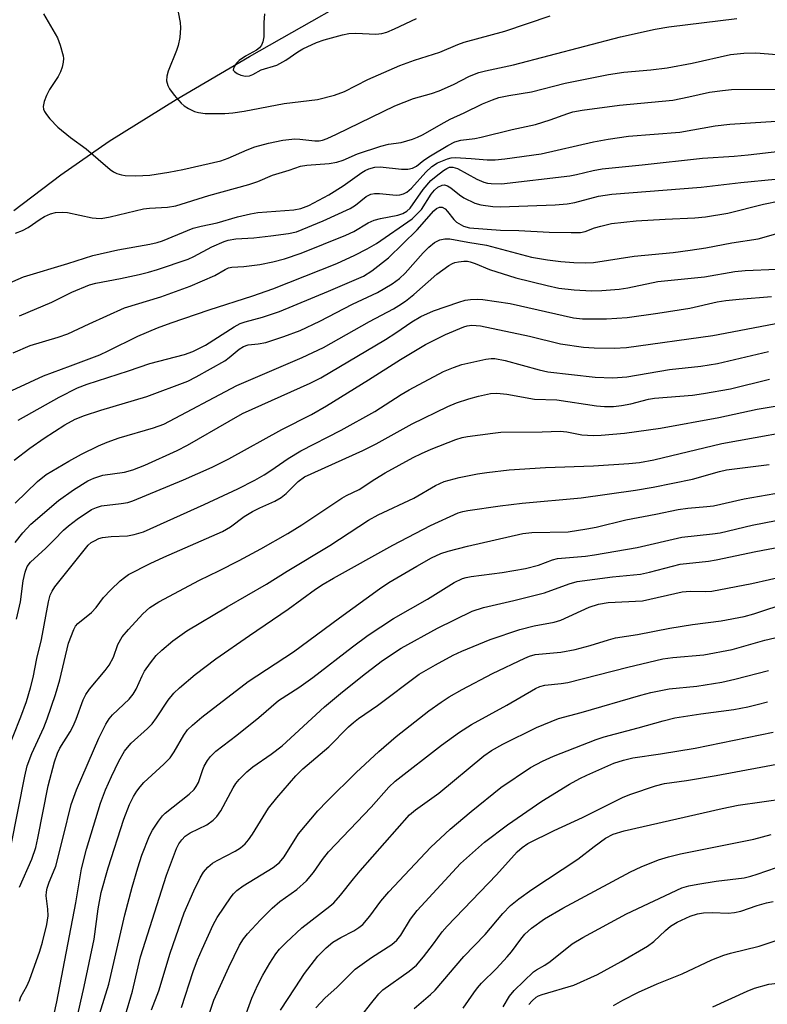
# Model space of a CAD drawing. Units: inches. Extents: x 1321763 to 1327764, y 537446 to 541447.
# Drawn here: x 1322786 to 1322948, y 538221 to 538435 of the extents above; entities that cross this region are included whole.
import ezdxf

# ---------------------------------------------------------------- set-up
doc = ezdxf.new("R2010")
doc.units = ezdxf.units.IN
doc.header["$MEASUREMENT"] = 0
doc.layers.add('HYDRO-Single Line Stream', color=4, linetype='Continuous')
doc.layers.add('Undefined', color=1, linetype='Continuous')

msp = doc.modelspace()

# ---------------------------------------------------------------- linework, layer by layer
at = {"layer": 'HYDRO-Single Line Stream'}
msp.add_lwpolyline([(1322784.28, 538393.18), (1322794.46, 538400.99), (1322804.99, 538408.28), (1322819.5, 538417.34), (1322835.42, 538426.68), (1322867.36, 538444.87), (1322924.96, 538478.76)], dxfattribs=at)
at = {"layer": 'Undefined'}
for points, elevation in [([(1322790.71, 538435.95), (1322793.74, 538430.77), (1322794.37, 538429.12), (1322794.98, 538426.84), (1322795.04, 538426.27), (1322794.98, 538425.46), (1322794.76, 538424.38), (1322794.42, 538423.34), (1322793.88, 538422.36), (1322792.02, 538419.48), (1322791.38, 538418.2), (1322790.84, 538416.88), (1322790.65, 538415.8), (1322790.73, 538415.26), (1322790.92, 538414.75), (1322791.36, 538414.06), (1322792.07, 538413.17), (1322793.84, 538411.3), (1322796.57, 538409.08), (1322800.01, 538406.65), (1322805.22, 538402.14), (1322805.9, 538401.65), (1322806.63, 538401.28), (1322807.66, 538400.96), (1322808.48, 538400.83), (1322810.77, 538400.72), (1322813.81, 538400.9), (1322817.91, 538401.52), (1322820.95, 538402.09), (1322829.24, 538404.02), (1322830.84, 538404.58), (1322834.93, 538406.41), (1322836.61, 538407.05), (1322839.61, 538407.87), (1322842.72, 538408.47), (1322845.27, 538408.81), (1322846.4, 538408.75), (1322849.62, 538408.32), (1322850.57, 538408.36), (1322851.31, 538408.53), (1322852.3, 538408.88), (1322854.33, 538409.8), (1322866.99, 538415.94), (1322871.06, 538417.52), (1322874.99, 538418.64), (1322876.64, 538419.23), (1322879.79, 538420.59), (1322883.25, 538422.39), (1322885.26, 538423.23), (1322886.7, 538423.6), (1322892.82, 538424.89), (1322916.03, 538430.95), (1322923.58, 538432.62), (1322926.55, 538433.12), (1322941.3, 538434.91)], 290), ([(1322819.94, 538436.33), (1322820.41, 538434.04), (1322820.5, 538432.89), (1322820.3, 538430.83), (1322819.97, 538429.09), (1322819.61, 538428.01), (1322817.77, 538423.47), (1322817.49, 538422.4), (1322817.46, 538421.36), (1322817.69, 538420.38), (1322818.06, 538419.66), (1322819.1, 538418.29), (1322820.6, 538416.56), (1322821.24, 538415.99), (1322822.23, 538415.38), (1322823.53, 538414.74), (1322824.36, 538414.48), (1322825.83, 538414.33), (1322828.23, 538414.26), (1322830.13, 538414.29), (1322831.8, 538414.46), (1322834.32, 538414.83), (1322842.96, 538416.44), (1322850.21, 538417.34), (1322853.9, 538418.28), (1322856.1, 538419.04), (1322861.15, 538421.67), (1322868.11, 538424.73), (1322871.31, 538425.92), (1322876.79, 538427.6), (1322880.72, 538429.31), (1322882.1, 538429.83), (1322890.88, 538432.21), (1322900.77, 538435.52)], 288), ([(1322838.71, 538435.99), (1322838.56, 538434.09), (1322838.57, 538430.97), (1322838.37, 538429.89), (1322838.06, 538429.15), (1322837.59, 538428.56), (1322836.99, 538428.08), (1322834.6, 538426.74), (1322833.21, 538425.8), (1322832.61, 538425.23), (1322832.04, 538424.35), (1322831.94, 538423.73), (1322832.17, 538423.39), (1322832.8, 538422.97), (1322833.58, 538422.62), (1322834.57, 538422.39), (1322835.48, 538422.49), (1322836.19, 538422.78), (1322837.97, 538423.76), (1322841.39, 538424.83), (1322843.36, 538425.88), (1322845.95, 538427.72), (1322847.02, 538428.38), (1322849.97, 538429.75), (1322851.64, 538430.34), (1322855.62, 538431.41), (1322857.02, 538431.68), (1322858.57, 538431.74), (1322862.89, 538431.54), (1322864.22, 538431.71), (1322865.28, 538431.99), (1322866.92, 538432.68), (1322871.74, 538434.93)], 286), ([(1322784.62, 538388.25), (1322786.15, 538388.88), (1322787.39, 538389.51), (1322789.97, 538391.32), (1322790.95, 538391.91), (1322792.26, 538392.48), (1322793.35, 538392.77), (1322794.77, 538392.86), (1322795.92, 538392.79), (1322801.32, 538391.64), (1322802.18, 538391.51), (1322803.22, 538391.48), (1322805.2, 538391.81), (1322812.45, 538393.59), (1322813.77, 538393.75), (1322817.68, 538393.91), (1322819.42, 538394.22), (1322826.64, 538396.45), (1322835.33, 538398.87), (1322837.26, 538399.54), (1322840.45, 538400.88), (1322844.05, 538401.97), (1322846.54, 538402.83), (1322847.92, 538403.09), (1322852.74, 538403.42), (1322854.42, 538403.7), (1322855.77, 538404.12), (1322858.93, 538405.53), (1322863.94, 538407.17), (1322865.63, 538407.61), (1322868.36, 538407.98), (1322870.87, 538408.72), (1322871.97, 538409.12), (1322873.02, 538409.63), (1322877.76, 538412.37), (1322879.06, 538413.05), (1322882.08, 538414.44), (1322886.07, 538416.41), (1322888.22, 538417.28), (1322889.58, 538417.74), (1322891.77, 538418.21), (1322896.71, 538419.03), (1322904.02, 538420.86), (1322913.4, 538422.79), (1322916.73, 538423.29), (1322922.61, 538423.77), (1322926.13, 538424.24), (1322931.58, 538425.27), (1322939.91, 538427.11), (1322942.81, 538427.44), (1322945.44, 538427.45), (1322951.75, 538426.95)], 292), ([(1322779.2, 538375.69), (1322786.4, 538378.8), (1322795.97, 538381.66), (1322801.43, 538383.43), (1322806.83, 538384.63), (1322813.81, 538385.88), (1322815.37, 538386.23), (1322816.54, 538386.64), (1322823.25, 538389.37), (1322824.94, 538389.83), (1322828.45, 538390.55), (1322832.84, 538391.84), (1322835.64, 538392.49), (1322837.29, 538392.77), (1322845.08, 538393.36), (1322846.6, 538393.62), (1322848.31, 538394.32), (1322852.65, 538396.64), (1322855.76, 538398.59), (1322859.83, 538401.47), (1322860.59, 538401.92), (1322861.36, 538402.25), (1322862.7, 538402.61), (1322863.8, 538402.72), (1322868.46, 538402.21), (1322869.81, 538402.23), (1322870.83, 538402.4), (1322871.74, 538402.85), (1322873.32, 538404.15), (1322874.78, 538405.11), (1322878.52, 538407.36), (1322880.05, 538408.1), (1322881.35, 538408.47), (1322884.38, 538408.86), (1322885.8, 538409.12), (1322892.52, 538410.79), (1322897.55, 538411.92), (1322900.76, 538412.93), (1322904.55, 538414.31), (1322905.66, 538414.65), (1322907.68, 538415.02), (1322915.8, 538416.13), (1322927.38, 538417.22), (1322930.86, 538417.9), (1322935.33, 538418.95), (1322938.14, 538419.31), (1322940.12, 538419.48), (1322951.52, 538419.55)], 294), ([(1322785.51, 538370.33), (1322792.53, 538373.32), (1322796.86, 538375.49), (1322800.69, 538377.09), (1322802.08, 538377.45), (1322807.43, 538378.44), (1322811.5, 538379.32), (1322813.52, 538379.8), (1322815.46, 538380.38), (1322822.16, 538382.62), (1322823.38, 538383.2), (1322827.24, 538385.31), (1322829.95, 538386.5), (1322830.81, 538386.79), (1322832.49, 538387.03), (1322836.36, 538387.29), (1322840.12, 538387.7), (1322843.93, 538388.22), (1322845.63, 538388.61), (1322851.43, 538390.94), (1322857.29, 538393.68), (1322858.49, 538394.39), (1322860.81, 538396.25), (1322861.82, 538396.76), (1322862.59, 538396.9), (1322863.67, 538396.91), (1322867.27, 538396.55), (1322868.08, 538396.61), (1322868.88, 538396.82), (1322869.6, 538397.17), (1322870.66, 538398.06), (1322873.76, 538401.55), (1322875.08, 538402.74), (1322876.3, 538403.54), (1322878.44, 538404.44), (1322879.26, 538404.65), (1322880.11, 538404.72), (1322883.56, 538404.52), (1322887.04, 538404.19), (1322888.83, 538404.25), (1322890.91, 538404.46), (1322898.79, 538405.51), (1322910.19, 538408.17), (1322913.36, 538408.75), (1322917.77, 538409.35), (1322928.92, 538410.25), (1322936.61, 538411.62), (1322939.78, 538411.95), (1322949.86, 538412.65)], 296), ([(1322784.11, 538362.26), (1322787.8, 538363.86), (1322793.87, 538365.66), (1322795.99, 538366.39), (1322800.67, 538368.6), (1322808.31, 538372.04), (1322816.22, 538374.46), (1322822.59, 538376.76), (1322827.94, 538379.1), (1322830.18, 538380.42), (1322830.91, 538380.76), (1322831.63, 538380.92), (1322834.23, 538381.06), (1322837.73, 538381.45), (1322840.54, 538382.03), (1322843.05, 538382.69), (1322846.7, 538383.94), (1322856.38, 538387.82), (1322858.1, 538388.66), (1322861.24, 538390.52), (1322862.5, 538391.1), (1322863.89, 538391.48), (1322867.65, 538392.21), (1322868.72, 538392.55), (1322869.59, 538393.04), (1322870.31, 538393.75), (1322873.19, 538397.81), (1322874.87, 538399.71), (1322875.96, 538400.66), (1322877.58, 538401.91), (1322878.3, 538402.36), (1322878.91, 538402.6), (1322879.62, 538402.64), (1322880.65, 538402.33), (1322884.83, 538399.99), (1322886.35, 538399.37), (1322887.13, 538399.16), (1322887.95, 538399.05), (1322890.19, 538399), (1322905, 538400.74), (1322906.47, 538401.02), (1322910.11, 538401.91), (1322912.05, 538402.24), (1322920.72, 538403.11), (1322933.85, 538404.62), (1322940.71, 538405.03), (1322943.74, 538405.31), (1322950.64, 538406.1)], 298), ([(1322780.79, 538352.68), (1322790.7, 538357.3), (1322796.55, 538359.42), (1322802.93, 538361.87), (1322804.73, 538362.69), (1322811.22, 538365.92), (1322815.45, 538367.72), (1322818.47, 538368.83), (1322826.68, 538371.61), (1322836.18, 538374.69), (1322840.55, 538376.21), (1322854.39, 538381.72), (1322858.35, 538383.48), (1322860.98, 538384.85), (1322863.05, 538386.03), (1322870.78, 538391.42), (1322871.82, 538392.38), (1322872.78, 538393.44), (1322874.92, 538396.77), (1322875.6, 538397.65), (1322876.37, 538398.31), (1322877.33, 538398.73), (1322877.81, 538398.76), (1322878.48, 538398.57), (1322879.2, 538398.12), (1322881.03, 538396.62), (1322882.01, 538395.98), (1322884.36, 538394.8), (1322885.72, 538394.41), (1322888.27, 538394.08), (1322889.99, 538393.98), (1322901.8, 538394.47), (1322904.42, 538394.69), (1322906.14, 538394.93), (1322911.23, 538396.3), (1322914.16, 538396.77), (1322933.51, 538398.31), (1322942.15, 538399.32), (1322949.64, 538400.01)], 300), ([(1322785.23, 538347.62), (1322794.11, 538352.62), (1322798.13, 538354.7), (1322800.18, 538355.47), (1322809.18, 538358.33), (1322813.82, 538359.98), (1322821.32, 538361.94), (1322823.16, 538362.53), (1322825.89, 538363.92), (1322832.15, 538367.92), (1322833.44, 538368.63), (1322834.49, 538368.99), (1322838.31, 538370), (1322841.96, 538371.23), (1322852.62, 538375.66), (1322860.19, 538378.93), (1322862, 538380.1), (1322865.66, 538382.93), (1322871.87, 538389.03), (1322875.48, 538393.11), (1322876.09, 538393.64), (1322876.7, 538393.96), (1322877.33, 538393.91), (1322877.93, 538393.55), (1322878.47, 538392.98), (1322879.8, 538391.22), (1322880.43, 538390.67), (1322881.9, 538389.84), (1322883.26, 538389.43), (1322889.94, 538388.94), (1322893.92, 538388.84), (1322900.54, 538388.49), (1322905.33, 538388.42), (1322907.34, 538388.46), (1322908.36, 538388.64), (1322910.4, 538389.41), (1322911.78, 538389.84), (1322914.04, 538390.36), (1322919.45, 538390.93), (1322925.71, 538391.32), (1322932.15, 538391.59), (1322934.47, 538391.8), (1322939.34, 538392.64), (1322947.06, 538394.61), (1322950.62, 538395.31)], 302), ([(1322784.38, 538338.93), (1322787.73, 538341.57), (1322790.83, 538343.71), (1322795.33, 538346.65), (1322797.56, 538347.85), (1322799.59, 538348.67), (1322803.17, 538349.84), (1322813.13, 538352.8), (1322822.03, 538356.11), (1322823.9, 538357.03), (1322830.1, 538360.57), (1322831.04, 538361.23), (1322833.23, 538363.06), (1322834.16, 538363.67), (1322835.13, 538363.98), (1322837.35, 538364.2), (1322839.02, 538364.55), (1322842.89, 538365.79), (1322846.48, 538367.16), (1322850.71, 538369.13), (1322857.81, 538372.88), (1322863.22, 538375.42), (1322866.44, 538377.25), (1322868.06, 538378.42), (1322869.25, 538379.58), (1322873.18, 538384.01), (1322874.37, 538385.25), (1322875.64, 538386.29), (1322876.8, 538386.83), (1322877.86, 538387.04), (1322878.96, 538387.03), (1322882.89, 538386.3), (1322886.9, 538385.71), (1322896.72, 538383.09), (1322900.2, 538382.48), (1322903.05, 538382.12), (1322905.87, 538381.91), (1322908.38, 538381.85), (1322910.19, 538381.94), (1322918.99, 538383.31), (1322927.47, 538384.08), (1322931.15, 538384.57), (1322934.58, 538385.12), (1322940.21, 538386.17), (1322945.93, 538387.05), (1322950.25, 538388.29)], 304), ([(1322784.58, 538329.61), (1322789.38, 538334.33), (1322791.32, 538335.8), (1322796.22, 538338.74), (1322798.95, 538340.24), (1322802.67, 538342.07), (1322804.52, 538342.87), (1322807.12, 538343.83), (1322814.58, 538345.95), (1322816.88, 538346.8), (1322832.68, 538355.14), (1322846.88, 538361.27), (1322851.56, 538363.46), (1322861.53, 538369.12), (1322866.71, 538371.85), (1322867.91, 538372.55), (1322869.3, 538373.51), (1322871.11, 538374.96), (1322876.16, 538379.34), (1322878.77, 538381.24), (1322879.52, 538381.68), (1322880.04, 538381.88), (1322880.86, 538382.06), (1322881.98, 538382.18), (1322882.82, 538382.17), (1322883.37, 538382.08), (1322884.45, 538381.71), (1322887.6, 538380.37), (1322893.31, 538378.6), (1322900.08, 538376.89), (1322902.63, 538376.34), (1322905.98, 538375.99), (1322909.74, 538375.77), (1322911.95, 538375.83), (1322915.72, 538376.14), (1322917.59, 538376.43), (1322924.16, 538377.76), (1322934.25, 538378.77), (1322940.84, 538379.95), (1322943.11, 538380.16), (1322949.99, 538380.48)], 306), ([(1322784.85, 538304.42), (1322785.73, 538308.19), (1322786.33, 538312.7), (1322786.72, 538314.59), (1322787.18, 538315.86), (1322787.87, 538316.8), (1322791.22, 538319.79), (1322793.07, 538321.6), (1322795.06, 538323.7), (1322796.15, 538324.7), (1322798.02, 538326.09), (1322801.16, 538328.2), (1322802.2, 538328.69), (1322803.3, 538329.02), (1322807.57, 538329.52), (1322809, 538329.78), (1322810.12, 538330.1), (1322821.13, 538334.69), (1322827.37, 538337.45), (1322830.96, 538339.27), (1322842.49, 538345.59), (1322848.95, 538348.9), (1322852.21, 538350.72), (1322861.32, 538356.4), (1322868.24, 538360.83), (1322873.66, 538364.11), (1322878.05, 538366.27), (1322881.97, 538367.95), (1322882.75, 538368.17), (1322883.77, 538368.31), (1322885.65, 538368.14), (1322896.26, 538365.91), (1322902.96, 538364.23), (1322907.98, 538363.53), (1322910.32, 538363.36), (1322914.67, 538363.29), (1322917.35, 538363.43), (1322936.06, 538366.02), (1322952.47, 538369.15)], 310), ([(1322782.43, 538274.72), (1322785.81, 538283.15), (1322787, 538286.5), (1322787.92, 538289.45), (1322788.48, 538291.73), (1322789.28, 538295.87), (1322790.27, 538299.96), (1322791.79, 538308.15), (1322792.14, 538309.59), (1322792.57, 538310.5), (1322793.2, 538311.41), (1322800.4, 538320.45), (1322801.08, 538321.02), (1322801.77, 538321.44), (1322802.75, 538321.9), (1322803.52, 538322.15), (1322805.39, 538322.39), (1322808.98, 538322.48), (1322810.43, 538322.79), (1322812.44, 538323.39), (1322825.61, 538329.32), (1322832.9, 538332.69), (1322836.59, 538334.57), (1322838.61, 538335.74), (1322840.08, 538336.68), (1322843.82, 538339.33), (1322846.63, 538341.01), (1322855.39, 538345.47), (1322862.68, 538349.52), (1322868.42, 538353.24), (1322870.14, 538354.25), (1322877.62, 538358.19), (1322879.73, 538359.09), (1322881.6, 538359.77), (1322886.76, 538360.92), (1322887.92, 538361.06), (1322888.7, 538361.04), (1322890.98, 538360.58), (1322898.36, 538358.56), (1322900.23, 538358.15), (1322910.54, 538357.02), (1322914.36, 538356.87), (1322917.4, 538357.09), (1322926.67, 538358.68), (1322933.49, 538359.35), (1322937.1, 538359.95), (1322948.17, 538362.53)], 312), ([(1322783.72, 538255.25), (1322786.63, 538270.23), (1322787.17, 538272.49), (1322788.19, 538275.17), (1322790.78, 538280.82), (1322791.53, 538282.71), (1322793.34, 538288.04), (1322794.27, 538291.17), (1322796.13, 538299.19), (1322797.29, 538302.11), (1322797.68, 538302.85), (1322798.18, 538303.48), (1322801.16, 538305.84), (1322802.12, 538306.94), (1322803.78, 538309.11), (1322805.33, 538310.77), (1322807.39, 538312.74), (1322808.28, 538313.45), (1322809.21, 538314.06), (1322813.85, 538316.45), (1322816.85, 538317.88), (1322829.6, 538323.42), (1322831.32, 538324.42), (1322834.33, 538326.68), (1322836.1, 538327.79), (1322837.68, 538328.62), (1322840.92, 538330.02), (1322842.32, 538330.84), (1322843.39, 538331.71), (1322846.05, 538334.33), (1322847.41, 538335.33), (1322860.05, 538341.03), (1322862.94, 538342.49), (1322870.8, 538346.82), (1322878.55, 538350.62), (1322880.44, 538351.43), (1322883.09, 538352.29), (1322885.21, 538352.86), (1322887.8, 538353.41), (1322889.17, 538353.52), (1322891.35, 538353.27), (1322897.37, 538352.22), (1322902.17, 538352.03), (1322910.82, 538350.75), (1322912.53, 538350.63), (1322914.51, 538350.63), (1322916.26, 538350.83), (1322918.28, 538351.17), (1322922.13, 538352.19), (1322923.43, 538352.45), (1322931.68, 538353.05), (1322934.03, 538353.4), (1322939.88, 538354.48), (1322948.37, 538356.53)], 314), ([(1322785.52, 538246.14), (1322788.19, 538252.19), (1322789.02, 538254.74), (1322789.5, 538256.76), (1322791.7, 538268.16), (1322793.09, 538273.39), (1322793.75, 538275.29), (1322794.28, 538276.32), (1322796.5, 538279.88), (1322797.17, 538281.14), (1322797.84, 538282.67), (1322799.33, 538286.85), (1322799.89, 538288.01), (1322800.71, 538289.15), (1322804.09, 538293.2), (1322804.97, 538294.36), (1322805.89, 538296.13), (1322806.89, 538298.88), (1322807.83, 538300.52), (1322809.15, 538302.11), (1322812.29, 538305.56), (1322813.78, 538306.91), (1322815.77, 538308.12), (1322824.56, 538312.85), (1322828.82, 538314.9), (1322833.21, 538317.14), (1322837.91, 538319.68), (1322843.78, 538323.04), (1322846.84, 538324.89), (1322855.5, 538330.66), (1322856.53, 538331.25), (1322859.27, 538332.54), (1322862.66, 538334.82), (1322864.92, 538336.16), (1322870.99, 538339.49), (1322872.84, 538340.42), (1322874.91, 538341.33), (1322880.29, 538343.47), (1322881.65, 538343.87), (1322882.79, 538344.09), (1322888.29, 538344.85), (1322890.03, 538345), (1322899.04, 538345.07), (1322902.92, 538345.22), (1322904.39, 538345.09), (1322907.65, 538344.48), (1322910.1, 538344.3), (1322911.85, 538344.37), (1322916.88, 538344.82), (1322924.72, 538345.89), (1322937.38, 538348.25), (1322945.72, 538350.03), (1322955.23, 538351.66)], 316), ([(1322785.53, 538221.39), (1322785.82, 538222.27), (1322787.09, 538224.59), (1322787.67, 538225.92), (1322789.92, 538232.23), (1322790.52, 538234.15), (1322791.43, 538238.01), (1322791.72, 538239.89), (1322791.69, 538241.37), (1322791.32, 538244.27), (1322791.37, 538245.11), (1322791.52, 538245.92), (1322791.93, 538247.24), (1322792.91, 538249.45), (1322793.36, 538250.72), (1322795.09, 538257.26), (1322796.76, 538264.08), (1322797.89, 538267.3), (1322802.75, 538278.53), (1322804.24, 538281.58), (1322804.98, 538282.71), (1322805.69, 538283.56), (1322809.31, 538287.02), (1322810.21, 538288.06), (1322810.87, 538289.18), (1322812.14, 538292.07), (1322812.67, 538293.08), (1322813.96, 538294.93), (1322815.19, 538296.46), (1322816.42, 538297.63), (1322818.83, 538299.66), (1322820.31, 538300.79), (1322821.87, 538301.83), (1322830.64, 538307.1), (1322839.12, 538312.01), (1322843.6, 538314.81), (1322852.9, 538320.42), (1322861.28, 538325.91), (1322863.42, 538327.07), (1322871.16, 538330.7), (1322875.84, 538333.44), (1322877.74, 538334.3), (1322880.96, 538335.2), (1322884.96, 538335.98), (1322886.97, 538336.3), (1322891.84, 538336.87), (1322899.76, 538337.34), (1322910.18, 538337.74), (1322917.8, 538338.21), (1322920.12, 538338.46), (1322923.27, 538339.04), (1322938, 538342.56), (1322958.94, 538346.36)], 318), ([(1322791.95, 538213.64), (1322793.61, 538221.2), (1322797.76, 538242.73), (1322798.97, 538250.11), (1322800.03, 538254.38), (1322803.08, 538264.37), (1322804.15, 538267.29), (1322805.45, 538270.2), (1322807.09, 538273.53), (1322808.33, 538275.67), (1322808.93, 538276.49), (1322809.78, 538277.43), (1322813.31, 538280.6), (1322814.31, 538281.62), (1322815.28, 538282.93), (1322817.78, 538286.79), (1322819.02, 538288.3), (1322820.28, 538289.49), (1322823.69, 538292.35), (1322828.16, 538295.76), (1322835.45, 538300.85), (1322843.88, 538306.54), (1322849.8, 538310.88), (1322851.47, 538312.01), (1322853.71, 538313.33), (1322866.59, 538320.5), (1322874.75, 538324.75), (1322880.8, 538327.5), (1322881.77, 538327.81), (1322882.89, 538328.04), (1322889.92, 538329.03), (1322894.65, 538329.58), (1322907.45, 538330.78), (1322919.26, 538332.39), (1322923.14, 538333.09), (1322931.65, 538334.83), (1322937.5, 538336.46), (1322939.02, 538336.81), (1322948.28, 538338.01)], 320), ([(1322797.32, 538214.6), (1322799.58, 538224.55), (1322801.7, 538234.87), (1322802.59, 538241.41), (1322803.27, 538244.97), (1322804.75, 538250.33), (1322808.17, 538260.89), (1322809.39, 538264.09), (1322810.24, 538265.81), (1322811.01, 538267.03), (1322811.73, 538267.98), (1322812.52, 538268.86), (1322816.87, 538272.86), (1322818.19, 538274.26), (1322819.13, 538275.58), (1322821.22, 538279.21), (1322822.02, 538280.34), (1322823.06, 538281.36), (1322825.13, 538283.07), (1322835.17, 538290.84), (1322845.03, 538297.31), (1322854.97, 538304.69), (1322863.65, 538311), (1322865.7, 538312.34), (1322871.77, 538315.92), (1322874.95, 538317.7), (1322876.97, 538318.63), (1322878.58, 538319.15), (1322882.81, 538320.27), (1322894.79, 538323.03), (1322896.75, 538323.25), (1322904.67, 538323.37), (1322908.74, 538323.99), (1322910.77, 538324.4), (1322917.2, 538325.99), (1322923.68, 538327.18), (1322928.55, 538328.22), (1322930.68, 538328.54), (1322934.8, 538328.86), (1322936.21, 538329.04), (1322942.87, 538330.51), (1322951.22, 538332)], 322), ([(1322802.86, 538218.5), (1322804.94, 538225.04), (1322808.36, 538240.13), (1322809.95, 538246.16), (1322811.18, 538250.36), (1322812.08, 538253.07), (1322813.73, 538257.32), (1322814.41, 538258.52), (1322815.7, 538260.46), (1322816.57, 538261.62), (1322817.16, 538262.24), (1322822.36, 538266.37), (1322823.42, 538267.35), (1322823.87, 538267.99), (1322824.37, 538268.92), (1322825.3, 538271.69), (1322825.64, 538272.47), (1322826.32, 538273.65), (1322826.95, 538274.55), (1322828.16, 538275.69), (1322832.73, 538279.14), (1322837.47, 538282.99), (1322841.73, 538286.73), (1322846.16, 538289.57), (1322849.23, 538291.71), (1322857.83, 538298.4), (1322861.23, 538300.92), (1322866.73, 538304.53), (1322874.09, 538308.77), (1322879.91, 538312.34), (1322881.68, 538313.21), (1322882.48, 538313.46), (1322883.62, 538313.69), (1322890.31, 538314.51), (1322895.4, 538315.37), (1322898.21, 538316.09), (1322901.24, 538317.31), (1322902.33, 538317.58), (1322908.39, 538318.09), (1322910.36, 538318.37), (1322919.62, 538319.97), (1322929.35, 538322.19), (1322936, 538322.92), (1322937.64, 538323.18), (1322944.65, 538324.85), (1322954.65, 538326.74)], 324), ([(1322808.4, 538217.87), (1322810.01, 538223.55), (1322811.77, 538230.97), (1322817.42, 538248.72), (1322819.63, 538254.54), (1322820.13, 538255.58), (1322820.73, 538256.46), (1322821.48, 538257.19), (1322822.56, 538257.94), (1322826.22, 538259.72), (1322827.58, 538260.67), (1322828.38, 538261.53), (1322829.21, 538262.72), (1322831.91, 538267.71), (1322832.49, 538268.65), (1322833.23, 538269.53), (1322834.85, 538271.18), (1322836.15, 538272.32), (1322840.16, 538275.01), (1322842.56, 538276.82), (1322851.72, 538285.3), (1322855.62, 538288.57), (1322860.61, 538292.58), (1322864.32, 538295.41), (1322868.4, 538298.08), (1322876.27, 538302.44), (1322883.83, 538306.1), (1322886.28, 538306.92), (1322892.88, 538308.44), (1322899.49, 538310.14), (1322904.91, 538312.06), (1322906.61, 538312.54), (1322914.26, 538313.61), (1322920.39, 538314.18), (1322922.29, 538314.58), (1322929.01, 538316.31), (1322935.11, 538316.98), (1322936.82, 538317.25), (1322945.41, 538319.1), (1322954.59, 538320.81)], 326), ([(1322814.18, 538219.5), (1322815.75, 538223.62), (1322818.24, 538231.82), (1322821.3, 538240.57), (1322823.37, 538245.36), (1322824.76, 538248.18), (1322825.48, 538249.41), (1322826.4, 538250.51), (1322827.43, 538251.33), (1322828.42, 538251.91), (1322832.34, 538253.94), (1322833.48, 538254.7), (1322834.51, 538255.56), (1322835.26, 538256.44), (1322836.1, 538257.66), (1322839.61, 538263.3), (1322841.38, 538265.54), (1322845.53, 538270.37), (1322847.01, 538271.86), (1322852.68, 538276.62), (1322856.97, 538280.97), (1322858.03, 538281.95), (1322859.15, 538282.82), (1322863.25, 538285.64), (1322872.29, 538292.44), (1322875.83, 538294.49), (1322879.72, 538296.55), (1322881.54, 538297.42), (1322887.73, 538299.99), (1322894.13, 538302.17), (1322897.24, 538302.97), (1322901.62, 538303.75), (1322903.08, 538304.14), (1322909.22, 538306.97), (1322911.22, 538307.68), (1322913.38, 538308.01), (1322920.79, 538308.4), (1322929.39, 538310.31), (1322931.13, 538310.45), (1322934.47, 538310.4), (1322935.86, 538310.48), (1322944.58, 538312.16), (1322952.22, 538313.89)], 328), ([(1322820.69, 538219.96), (1322823.25, 538227.84), (1322824.17, 538230.35), (1322825.15, 538232.67), (1322827.54, 538237.96), (1322828.4, 538239.56), (1322831.45, 538244), (1322832.01, 538244.69), (1322832.72, 538245.4), (1322834.06, 538246.39), (1322840.56, 538250.38), (1322841.99, 538251.5), (1322842.97, 538252.76), (1322846.08, 538257.75), (1322850.28, 538262.74), (1322852.31, 538264.84), (1322858.62, 538271.08), (1322863.55, 538275.64), (1322867.33, 538278.92), (1322874.4, 538284.46), (1322877.05, 538286.34), (1322878.79, 538287.47), (1322881.61, 538289.12), (1322888.23, 538292.61), (1322895.22, 538295.94), (1322896.27, 538296.38), (1322897.48, 538296.69), (1322903.08, 538297.25), (1322906.18, 538297.78), (1322909.47, 538298.65), (1322913.4, 538299.93), (1322914.96, 538300.31), (1322919.72, 538301.05), (1322926.73, 538302.45), (1322931.63, 538303.22), (1322937.9, 538304.02), (1322942.89, 538304.99), (1322944.95, 538305.56), (1322952.68, 538308.11)], 330), ([(1322914.51, 538220.4), (1322916.5, 538221.59), (1322919.9, 538223.29), (1322923.98, 538225.11), (1322929.4, 538227.28), (1322935.84, 538230.34), (1322938.49, 538231.38), (1322939.89, 538231.79), (1322946.15, 538233.3), (1322951.1, 538234.97), (1322953.31, 538235.58), (1322969.96, 538239.52), (1322973.96, 538240.86), (1322977.78, 538242.29), (1322980.66, 538243.48), (1322983.63, 538244.87), (1322991.42, 538249.76), (1322997.29, 538252.73), (1323000, 538254.31)], 350), ([(1322936.11, 538220.11), (1322943.52, 538223.52), (1322945.13, 538224.19), (1322948.21, 538225.07), (1322953.78, 538225.68), (1322957.36, 538226.41), (1322961.48, 538227.44), (1322972.01, 538230.53), (1322981.25, 538233.92), (1322986.63, 538236.11), (1322988.94, 538237.18), (1322997.56, 538241.98), (1323000, 538243.5)], 352), ([(1322896.13, 538220.61), (1322896.84, 538221.45), (1322897.69, 538222.21), (1322898.21, 538222.52), (1322898.99, 538222.81), (1322905.91, 538224.82), (1322911.02, 538227.15), (1322916.2, 538229.98), (1322921.87, 538233.28), (1322923.29, 538234.32), (1322925.76, 538236.73), (1322926.87, 538237.65), (1322928.34, 538238.53), (1322931.15, 538239.82), (1322932.76, 538240.37), (1322934.06, 538240.58), (1322935.97, 538240.6), (1322939.42, 538240.47), (1322940.81, 538240.61), (1322942.19, 538240.94), (1322945.73, 538242.14), (1322947.75, 538242.7), (1322949.2, 538243.01)], 348)]:
    msp.add_lwpolyline(points, dxfattribs=dict(at, elevation=elevation))
for points in [[(1322784.6, 538321.02, 308), (1322786.21, 538323.17, 308), (1322788, 538325.04, 308), (1322793.95, 538330.16, 308), (1322797.24, 538332.53, 308), (1322800.37, 538334.47, 308), (1322801.65, 538335.05, 308), (1322803.63, 538335.68, 308), (1322808.33, 538336.36, 308), (1322810.15, 538336.84, 308), (1322812.72, 538337.85, 308), (1322819.76, 538341.03, 308), (1322821.97, 538342.2, 308), (1322831.01, 538347.43, 308), (1322833.97, 538349.06, 308), (1322848.61, 538355.69, 308), (1322850.98, 538356.86, 308), (1322864.98, 538365.17, 308), (1322867.25, 538366.61, 308), (1322870.69, 538369.02, 308), (1322872.64, 538370.16, 308), (1322875.38, 538371.39, 308), (1322880.91, 538373.31, 308), (1322882.3, 538373.69, 308), (1322883.48, 538373.86, 308), (1322884.96, 538373.96, 308), (1322886.15, 538373.89, 308), (1322892.06, 538373, 308), (1322905.8, 538369.88, 308), (1322907.8, 538369.7, 308), (1322912.98, 538369.65, 308), (1322917.49, 538369.93, 308), (1322924.16, 538370.87, 308), (1322931.05, 538372, 308), (1322937.03, 538373.33, 308), (1322938.93, 538373.66, 308), (1322941.78, 538373.97, 308), (1322948.8, 538374.49, 308)], [(1322822.79, 538206.89, 332), (1322827.73, 538221.61, 332), (1322830.93, 538228.76, 332), (1322833.26, 538233.54, 332), (1322834.12, 538234.89, 332), (1322835.01, 538236, 332), (1322837.85, 538239.03, 332), (1322840.35, 538241.56, 332), (1322842.03, 538243, 332), (1322845.75, 538245.64, 332), (1322847.86, 538247.48, 332), (1322849.36, 538249.29, 332), (1322851.31, 538252.16, 332), (1322852.62, 538253.78, 332), (1322861.88, 538263.5, 332), (1322865.73, 538267.88, 332), (1322867.08, 538269.21, 332), (1322877.14, 538277.02, 332), (1322881.03, 538279.82, 332), (1322883.67, 538281.48, 332), (1322891.35, 538285.67, 332), (1322897.54, 538289.31, 332), (1322898.54, 538289.74, 332), (1322899.58, 538290.04, 332), (1322903.14, 538290.37, 332), (1322904.57, 538290.64, 332), (1322917.6, 538293.98, 332), (1322925.24, 538295.74, 332), (1322927.41, 538296.04, 332), (1322934.1, 538296.6, 332), (1322940.27, 538297.76, 332), (1322947.39, 538299.82, 332), (1322958.26, 538302.38, 332)], [(1322833.89, 538216.22, 334), (1322835.97, 538222.04, 334), (1322837.26, 538224.94, 334), (1322838.34, 538227.04, 334), (1322839.88, 538229.6, 334), (1322841.15, 538231.62, 334), (1322841.96, 538232.66, 334), (1322843.41, 538234.11, 334), (1322846.85, 538237.32, 334), (1322852.92, 538241.99, 334), (1322853.75, 538242.72, 334), (1322855.23, 538244.41, 334), (1322858.01, 538247.94, 334), (1322859.49, 538249.7, 334), (1322870.22, 538261.87, 334), (1322871.5, 538262.94, 334), (1322876.55, 538266.55, 334), (1322886.32, 538274.7, 334), (1322888, 538275.86, 334), (1322890.48, 538277.19, 334), (1322897.76, 538280.81, 334), (1322902.56, 538282.78, 334), (1322907.47, 538284.12, 334), (1322920.43, 538287.89, 334), (1322922.64, 538288.44, 334), (1322926.56, 538289.24, 334), (1322932.59, 538289.84, 334), (1322938.02, 538290.71, 334), (1322940.83, 538291.31, 334), (1322948.14, 538293.24, 334)], [(1322842.2, 538219.43, 336), (1322845.4, 538224.25, 336), (1322847.38, 538227.39, 336), (1322850.33, 538231.14, 336), (1322852.11, 538232.95, 336), (1322853.58, 538234.17, 336), (1322855.28, 538235.2, 336), (1322858.1, 538236.62, 336), (1322859.23, 538237.37, 336), (1322860.07, 538238.05, 336), (1322861.59, 538239.84, 336), (1322863.94, 538243.06, 336), (1322865.74, 538245.15, 336), (1322874.84, 538254.86, 336), (1322879.04, 538258.76, 336), (1322883.58, 538262.59, 336), (1322890.07, 538267.78, 336), (1322896.45, 538272.16, 336), (1322899.05, 538273.54, 336), (1322901.48, 538274.6, 336), (1322910.74, 538278.21, 336), (1322912.47, 538278.8, 336), (1322919.88, 538280.77, 336), (1322925.27, 538282.3, 336), (1322927.82, 538282.91, 336), (1322933.5, 538283.81, 336), (1322940.65, 538284.77, 336), (1322943.69, 538285.34, 336), (1322945.69, 538285.81, 336), (1322947.97, 538286.43, 336)], [(1322849.85, 538219.91, 338), (1322851.88, 538222.05, 338), (1322854.43, 538224.36, 338), (1322858.41, 538228.34, 338), (1322861.95, 538230.84, 338), (1322866.35, 538233.7, 338), (1322867.45, 538234.6, 338), (1322868.32, 538235.67, 338), (1322870.44, 538239.19, 338), (1322871.89, 538241.1, 338), (1322881.26, 538251.25, 338), (1322886.49, 538255.93, 338), (1322891.46, 538259.71, 338), (1322898.97, 538264.84, 338), (1322904.92, 538268.54, 338), (1322907.17, 538269.76, 338), (1322908.73, 538270.5, 338), (1322914.58, 538273.06, 338), (1322916.64, 538273.77, 338), (1322918.73, 538274.22, 338), (1322924.73, 538275.09, 338), (1322932.24, 538276.33, 338), (1322949.21, 538279.8, 338)], [(1322859.92, 538218.37, 340), (1322861.71, 538220.72, 340), (1322863.52, 538222.94, 340), (1322864.44, 538223.84, 340), (1322870.1, 538227.85, 340), (1322871.71, 538229.2, 340), (1322873.22, 538231.01, 340), (1322875.41, 538233.81, 340), (1322877.3, 538236.4, 340), (1322878.38, 538237.68, 340), (1322889.08, 538248.85, 340), (1322893.61, 538253.8, 340), (1322894.7, 538254.77, 340), (1322895.91, 538255.62, 340), (1322901.59, 538258.47, 340), (1322907.78, 538261.25, 340), (1322916.61, 538265.7, 340), (1322918.27, 538266.35, 340), (1322923.61, 538268.15, 340), (1322925.55, 538268.64, 340), (1322930.36, 538269.33, 340), (1322936.81, 538270.44, 340), (1322951.93, 538273.26, 340)], [(1322871.21, 538219.75, 342), (1322874.74, 538222.79, 342), (1322875.77, 538223.77, 342), (1322882.02, 538231.1, 342), (1322886.63, 538235.88, 342), (1322890.45, 538240.42, 342), (1322892.15, 538242.16, 342), (1322893.92, 538243.61, 342), (1322896.77, 538245.66, 342), (1322906.75, 538252.24, 342), (1322910.27, 538254.97, 342), (1322912.79, 538256.79, 342), (1322914.43, 538257.64, 342), (1322916.85, 538258.36, 342), (1322938.1, 538263.27, 342), (1322941.6, 538263.96, 342), (1322951.88, 538265.38, 342)], [(1322881.88, 538219.85, 344), (1322884.15, 538223.2, 344), (1322884.97, 538224.28, 344), (1322885.87, 538225.28, 344), (1322889.1, 538228.49, 344), (1322891.41, 538231, 344), (1322892.33, 538232.09, 344), (1322894.38, 538234.86, 344), (1322895.28, 538235.94, 344), (1322896.72, 538237.26, 344), (1322899.52, 538239.25, 344), (1322903.49, 538241.58, 344), (1322918.19, 538249.46, 344), (1322920.53, 538250.56, 344), (1322924.28, 538252.07, 344), (1322926.44, 538252.76, 344), (1322929.04, 538253.41, 344), (1322944.98, 538256.6, 344), (1322948.76, 538257.61, 344)], [(1322890.54, 538220.11, 346), (1322891.89, 538222.45, 346), (1322892.9, 538223.7, 346), (1322897.1, 538227.7, 346), (1322897.76, 538228.17, 346), (1322899.56, 538229.17, 346), (1322900.74, 538229.97, 346), (1322905.55, 538233.81, 346), (1322907.83, 538235.18, 346), (1322917.3, 538240.36, 346), (1322929.32, 538245.98, 346), (1322930.83, 538246.44, 346), (1322932.82, 538246.8, 346), (1322936.81, 538247.43, 346), (1322942.87, 538248.19, 346), (1322944.32, 538248.51, 346), (1322945.69, 538248.93, 346), (1322949.92, 538250.4, 346)]]:
    msp.add_polyline3d(points, dxfattribs=at)

doc.saveas('drawing.dxf')
